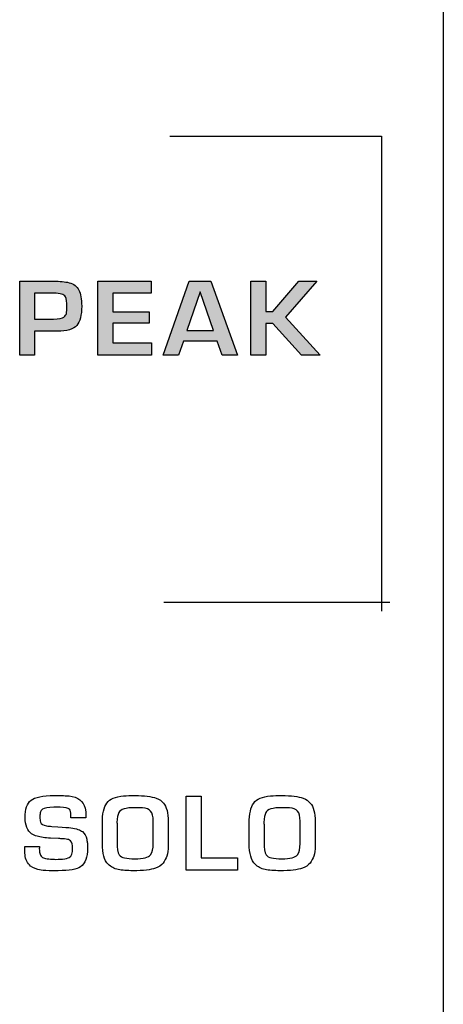
# Model space of a CAD drawing. Units: millimetres. Extents: x 0 to 1789, y 0 to 1262.
# Drawn here: x 606 to 615, y 852 to 873 of the extents above; entities that cross this region are included whole.
import ezdxf

# ---------------------------------------------------------------- set-up
doc = ezdxf.new("R2010")
doc.units = ezdxf.units.MM
doc.layers.add('___1', color=7, linetype='Continuous', lineweight=0)
doc.layers.add('AV_sys', color=7, linetype='Continuous')

# ---------------------------------------------------------------- blocks, each defined once
blk = doc.blocks.new('FX306_FRONT')
at = {"layer": '___1', "lineweight": -3, "transparency": 33554687}
h = blk.add_hatch(color=256, dxfattribs=at)
edge = h.paths.add_edge_path()
edge.add_spline(control_points=[(607.631, 866.639), (607.631, 866.444), (607.596, 866.306), (607.526, 866.226), (607.454, 866.142), (607.315, 866.101), (607.107, 866.101), (607.107, 866.101), (606.621, 866.101), (606.621, 866.101), (606.621, 866.101), (606.621, 865.589), (606.621, 865.589), (606.621, 865.589), (606.302, 865.589), (606.302, 865.589), (606.302, 865.589), (606.302, 867.176), (606.302, 867.176), (606.302, 867.176), (607.03, 867.176), (607.03, 867.176), (607.16, 867.176), (607.272, 867.164), (607.365, 867.142), (607.463, 867.117), (607.531, 867.065), (607.571, 866.985), (607.611, 866.905), (607.631, 866.789), (607.631, 866.639)], knot_values=[0, 0, 0, 0, 1, 1, 1, 2, 2, 2, 3, 3, 3, 4, 4, 4, 5, 5, 5, 6, 6, 6, 7, 7, 7, 8, 8, 8, 9, 9, 9, 10, 10, 10, 10], degree=3, periodic=0)
edge = h.paths.add_edge_path()
edge.add_spline(control_points=[(607.316, 866.626), (607.318, 866.725), (607.306, 866.796), (607.281, 866.838), (607.264, 866.866), (607.236, 866.886), (607.198, 866.898), (607.16, 866.91), (607.106, 866.916), (607.034, 866.916), (607.034, 866.916), (606.621, 866.916), (606.621, 866.916), (606.621, 866.916), (606.621, 866.361), (606.621, 866.361), (606.621, 866.361), (607.025, 866.361), (607.025, 866.361), (607.141, 866.361), (607.216, 866.375), (607.249, 866.403), (607.279, 866.429), (607.297, 866.454), (607.303, 866.479), (607.31, 866.515), (607.315, 866.563), (607.316, 866.626)], knot_values=[0, 0, 0, 0, 1, 1, 1, 2, 2, 2, 3, 3, 3, 4, 4, 4, 5, 5, 5, 6, 6, 6, 7, 7, 7, 8, 8, 8, 9, 9, 9, 9], degree=3, periodic=0)
edge = h.paths.add_edge_path()
edge.add_spline(control_points=[(609.127, 865.589), (609.127, 865.589), (607.98, 865.589), (607.98, 865.589), (607.98, 865.589), (607.98, 867.176), (607.98, 867.176), (607.98, 867.176), (609.123, 867.176), (609.123, 867.176), (609.123, 867.176), (609.123, 866.916), (609.123, 866.916), (609.123, 866.916), (608.299, 866.916), (608.299, 866.916), (608.299, 866.916), (608.299, 866.518), (608.299, 866.518), (608.299, 866.518), (609.081, 866.518), (609.081, 866.518), (609.081, 866.518), (609.081, 866.27), (609.081, 866.27), (609.081, 866.27), (608.299, 866.27), (608.299, 866.27), (608.299, 866.27), (608.299, 865.849), (608.299, 865.849), (608.299, 865.849), (609.127, 865.849), (609.127, 865.849), (609.127, 865.849), (609.127, 865.589), (609.127, 865.589)], knot_values=[0, 0, 0, 0, 1, 1, 1, 2, 2, 2, 3, 3, 3, 4, 4, 4, 5, 5, 5, 6, 6, 6, 7, 7, 7, 8, 8, 8, 9, 9, 9, 10, 10, 10, 11, 11, 11, 12, 12, 12, 12], degree=3, periodic=0)
edge = h.paths.add_edge_path()
edge.add_spline(control_points=[(610.969, 865.589), (610.969, 865.589), (610.643, 865.589), (610.643, 865.589), (610.643, 865.589), (610.537, 865.887), (610.537, 865.887), (610.537, 865.887), (609.816, 865.887), (609.816, 865.887), (609.816, 865.887), (609.709, 865.589), (609.709, 865.589), (609.709, 865.589), (609.379, 865.589), (609.379, 865.589), (609.379, 865.589), (609.933, 867.176), (609.933, 867.176), (609.933, 867.176), (610.401, 867.176), (610.401, 867.176), (610.401, 867.176), (610.969, 865.589), (610.969, 865.589)], knot_values=[0, 0, 0, 0, 1, 1, 1, 2, 2, 2, 3, 3, 3, 4, 4, 4, 5, 5, 5, 6, 6, 6, 7, 7, 7, 8, 8, 8, 8], degree=3, periodic=0)
edge = h.paths.add_edge_path()
edge.add_spline(control_points=[(610.461, 866.118), (610.461, 866.118), (610.175, 866.946), (610.175, 866.946), (610.175, 866.946), (610.173, 866.945), (610.173, 866.945), (610.173, 866.945), (609.887, 866.118), (609.887, 866.118), (609.887, 866.118), (610.461, 866.118), (610.461, 866.118)], knot_values=[0, 0, 0, 0, 1, 1, 1, 2, 2, 2, 3, 3, 3, 4, 4, 4, 4], degree=3, periodic=0)
edge = h.paths.add_edge_path()
edge.add_spline(control_points=[(612.744, 865.589), (612.744, 865.589), (612.343, 865.589), (612.343, 865.589), (612.343, 865.589), (611.731, 866.266), (611.731, 866.266), (611.731, 866.266), (611.58, 866.266), (611.58, 866.266), (611.58, 866.266), (611.58, 865.589), (611.58, 865.589), (611.58, 865.589), (611.258, 865.589), (611.258, 865.589), (611.258, 865.589), (611.258, 867.176), (611.258, 867.176), (611.258, 867.176), (611.58, 867.176), (611.58, 867.176), (611.58, 867.176), (611.58, 866.527), (611.58, 866.527), (611.58, 866.527), (611.731, 866.527), (611.731, 866.527), (611.731, 866.527), (612.286, 867.176), (612.286, 867.176), (612.286, 867.176), (612.676, 867.176), (612.676, 867.176), (612.676, 867.176), (612.003, 866.399), (612.003, 866.399), (612.003, 866.399), (612.744, 865.589), (612.744, 865.589)], knot_values=[0, 0, 0, 0, 1, 1, 1, 2, 2, 2, 3, 3, 3, 4, 4, 4, 5, 5, 5, 6, 6, 6, 7, 7, 7, 8, 8, 8, 9, 9, 9, 10, 10, 10, 11, 11, 11, 12, 12, 12, 13, 13, 13, 13], degree=3, periodic=0)
at = {"layer": '___1', "lineweight": -3}
for p, q in [((615.385, 887.611), (615.385, 799.879)), ((609.523, 870.288), (614.059, 870.288)), ((614.059, 870.288), (614.059, 860.09)), ((609.395, 860.287), (614.242, 860.287))]:
    blk.add_line(p, q, dxfattribs=at)
for points in [[(606.302, 865.589), (606.302, 865.589), (606.302, 867.176), (606.302, 867.176)], [(606.302, 867.176), (606.302, 867.176), (607.03, 867.176), (607.03, 867.176)], [(607.03, 867.176), (607.16, 867.176), (607.272, 867.164), (607.365, 867.142)], [(607.365, 867.142), (607.463, 867.117), (607.531, 867.065), (607.571, 866.985)], [(607.98, 865.589), (607.98, 865.589), (607.98, 867.176), (607.98, 867.176)], [(607.98, 867.176), (607.98, 867.176), (609.123, 867.176), (609.123, 867.176)], [(609.123, 867.176), (609.123, 867.176), (609.123, 866.916), (609.123, 866.916)], [(609.379, 865.589), (609.379, 865.589), (609.933, 867.176), (609.933, 867.176)], [(609.933, 867.176), (609.933, 867.176), (610.401, 867.176), (610.401, 867.176)], [(610.401, 867.176), (610.401, 867.176), (610.969, 865.589), (610.969, 865.589)], [(611.258, 865.589), (611.258, 865.589), (611.258, 867.176), (611.258, 867.176)], [(611.258, 867.176), (611.258, 867.176), (611.58, 867.176), (611.58, 867.176)], [(611.58, 867.176), (611.58, 867.176), (611.58, 866.527), (611.58, 866.527)], [(611.731, 866.527), (611.731, 866.527), (612.286, 867.176), (612.286, 867.176)], [(612.676, 867.176), (612.676, 867.176), (612.003, 866.399), (612.003, 866.399)], [(612.286, 867.176), (612.286, 867.176), (612.676, 867.176), (612.676, 867.176)], [(607.034, 866.916), (607.034, 866.916), (606.621, 866.916), (606.621, 866.916)], [(606.621, 866.916), (606.621, 866.916), (606.621, 866.361), (606.621, 866.361)], [(607.198, 866.898), (607.16, 866.91), (607.106, 866.916), (607.034, 866.916)], [(607.571, 866.985), (607.611, 866.905), (607.631, 866.789), (607.631, 866.639)], [(609.123, 866.916), (609.123, 866.916), (608.299, 866.916), (608.299, 866.916)], [(608.299, 866.916), (608.299, 866.916), (608.299, 866.518), (608.299, 866.518)], [(610.173, 866.945), (610.173, 866.945), (609.887, 866.118), (609.887, 866.118)], [(610.175, 866.946), (610.175, 866.946), (610.173, 866.945), (610.173, 866.945)], [(610.461, 866.118), (610.461, 866.118), (610.175, 866.946), (610.175, 866.946)], [(607.281, 866.838), (607.264, 866.866), (607.236, 866.886), (607.198, 866.898)], [(607.316, 866.626), (607.318, 866.725), (607.306, 866.796), (607.281, 866.838)], [(607.249, 866.403), (607.279, 866.429), (607.297, 866.454), (607.303, 866.479)], [(607.303, 866.479), (607.31, 866.515), (607.315, 866.563), (607.316, 866.626)], [(607.631, 866.639), (607.631, 866.444), (607.596, 866.306), (607.526, 866.226)], [(608.299, 866.518), (608.299, 866.518), (609.081, 866.518), (609.081, 866.518)], [(609.081, 866.518), (609.081, 866.518), (609.081, 866.27), (609.081, 866.27)], [(611.58, 866.527), (611.58, 866.527), (611.731, 866.527), (611.731, 866.527)], [(606.621, 866.361), (606.621, 866.361), (607.025, 866.361), (607.025, 866.361)], [(607.025, 866.361), (607.141, 866.361), (607.216, 866.375), (607.249, 866.403)], [(609.081, 866.27), (609.081, 866.27), (608.299, 866.27), (608.299, 866.27)], [(608.299, 866.27), (608.299, 866.27), (608.299, 865.849), (608.299, 865.849)], [(611.731, 866.266), (611.731, 866.266), (611.58, 866.266), (611.58, 866.266)], [(611.58, 866.266), (611.58, 866.266), (611.58, 865.589), (611.58, 865.589)], [(612.343, 865.589), (612.343, 865.589), (611.731, 866.266), (611.731, 866.266)], [(612.003, 866.399), (612.003, 866.399), (612.744, 865.589), (612.744, 865.589)], [(607.107, 866.101), (607.107, 866.101), (606.621, 866.101), (606.621, 866.101)], [(606.621, 866.101), (606.621, 866.101), (606.621, 865.589), (606.621, 865.589)], [(607.526, 866.226), (607.454, 866.142), (607.315, 866.101), (607.107, 866.101)], [(609.887, 866.118), (609.887, 866.118), (610.461, 866.118), (610.461, 866.118)], [(608.299, 865.849), (608.299, 865.849), (609.127, 865.849), (609.127, 865.849)], [(609.127, 865.849), (609.127, 865.849), (609.127, 865.589), (609.127, 865.589)], [(609.816, 865.887), (609.816, 865.887), (609.709, 865.589), (609.709, 865.589)], [(610.537, 865.887), (610.537, 865.887), (609.816, 865.887), (609.816, 865.887)], [(610.643, 865.589), (610.643, 865.589), (610.537, 865.887), (610.537, 865.887)], [(606.621, 865.589), (606.621, 865.589), (606.302, 865.589), (606.302, 865.589)], [(609.127, 865.589), (609.127, 865.589), (607.98, 865.589), (607.98, 865.589)], [(609.709, 865.589), (609.709, 865.589), (609.379, 865.589), (609.379, 865.589)], [(610.969, 865.589), (610.969, 865.589), (610.643, 865.589), (610.643, 865.589)], [(611.58, 865.589), (611.58, 865.589), (611.258, 865.589), (611.258, 865.589)], [(612.744, 865.589), (612.744, 865.589), (612.343, 865.589), (612.343, 865.589)], [(607.359, 856.126), (607.458, 856.115), (607.536, 856.087), (607.592, 856.043)], [(608.17, 855.973), (608.233, 856.06), (608.354, 856.111), (608.531, 856.126)], [(609.872, 854.534), (609.872, 854.534), (609.872, 856.121), (609.872, 856.121)], [(609.872, 856.121), (609.872, 856.121), (610.194, 856.121), (610.194, 856.121)], [(610.194, 856.121), (610.194, 856.121), (610.194, 854.794), (610.194, 854.794)], [(611.319, 855.973), (611.383, 856.06), (611.504, 856.111), (611.681, 856.126)], [(606.418, 855.662), (606.415, 855.841), (606.458, 855.965), (606.545, 856.034)], [(607.592, 856.043), (607.648, 855.998), (607.685, 855.939), (607.704, 855.866)], [(608.074, 855.54), (608.074, 855.742), (608.106, 855.886), (608.17, 855.973)], [(609.231, 856.078), (609.299, 856.053), (609.349, 856.017), (609.382, 855.969)], [(609.382, 855.969), (609.452, 855.897), (609.487, 855.764), (609.487, 855.571)], [(611.224, 855.54), (611.224, 855.742), (611.256, 855.886), (611.319, 855.973)], [(612.381, 856.078), (612.449, 856.053), (612.499, 856.017), (612.532, 855.969)], [(612.532, 855.969), (612.602, 855.897), (612.637, 855.764), (612.637, 855.571)], [(606.748, 855.783), (606.739, 855.756), (606.734, 855.722), (606.735, 855.679)], [(606.791, 855.84), (606.771, 855.825), (606.757, 855.806), (606.748, 855.783)], [(607.037, 855.882), (606.911, 855.882), (606.829, 855.868), (606.791, 855.84)], [(607.168, 855.882), (607.168, 855.882), (607.037, 855.882), (607.037, 855.882)], [(607.368, 855.84), (607.341, 855.868), (607.274, 855.882), (607.168, 855.882)], [(607.401, 855.717), (607.401, 855.776), (607.39, 855.816), (607.368, 855.84)], [(607.401, 855.653), (607.401, 855.653), (607.401, 855.717), (607.401, 855.717)], [(607.704, 855.866), (607.716, 855.818), (607.722, 855.747), (607.722, 855.653)], [(608.428, 855.77), (608.407, 855.724), (608.393, 855.653), (608.386, 855.558)], [(609.11, 855.8), (609.075, 855.838), (609.017, 855.862), (608.937, 855.87)], [(609.165, 855.584), (609.165, 855.687), (609.147, 855.759), (609.11, 855.8)], [(611.578, 855.77), (611.557, 855.724), (611.543, 855.653), (611.536, 855.558)], [(612.26, 855.8), (612.225, 855.838), (612.167, 855.862), (612.087, 855.87)], [(612.315, 855.584), (612.315, 855.687), (612.297, 855.759), (612.26, 855.8)], [(606.558, 855.315), (606.468, 855.379), (606.421, 855.495), (606.418, 855.662)], [(606.735, 855.679), (606.737, 855.631), (606.741, 855.594), (606.75, 855.565)], [(606.75, 855.565), (606.761, 855.525), (606.804, 855.498), (606.88, 855.484)], [(607.722, 855.653), (607.722, 855.653), (607.401, 855.653), (607.401, 855.653)], [(608.074, 855.105), (608.074, 855.105), (608.074, 855.54), (608.074, 855.54)], [(608.386, 855.558), (608.389, 855.546), (608.391, 855.53), (608.391, 855.51)], [(608.391, 855.51), (608.391, 855.51), (608.391, 855.133), (608.391, 855.133)], [(609.165, 855.105), (609.165, 855.105), (609.165, 855.584), (609.165, 855.584)], [(609.487, 855.571), (609.487, 855.571), (609.487, 855.059), (609.487, 855.059)], [(611.224, 855.105), (611.224, 855.105), (611.224, 855.54), (611.224, 855.54)], [(611.536, 855.558), (611.539, 855.546), (611.541, 855.53), (611.541, 855.51)], [(611.541, 855.51), (611.541, 855.51), (611.541, 855.133), (611.541, 855.133)], [(612.315, 855.105), (612.315, 855.105), (612.315, 855.584), (612.315, 855.584)], [(612.637, 855.571), (612.637, 855.571), (612.637, 855.059), (612.637, 855.059)], [(606.674, 855.26), (606.63, 855.274), (606.591, 855.292), (606.558, 855.315)], [(606.88, 855.484), (606.912, 855.478), (606.95, 855.474), (606.994, 855.471)], [(606.994, 855.471), (606.994, 855.471), (607.117, 855.463), (607.117, 855.463)], [(607.117, 855.463), (607.257, 855.455), (607.349, 855.447), (607.395, 855.441)], [(607.395, 855.441), (607.518, 855.424), (607.603, 855.397), (607.649, 855.359)], [(607.649, 855.359), (607.694, 855.322), (607.725, 855.268), (607.74, 855.196)], [(606.965, 855.219), (606.844, 855.224), (606.747, 855.238), (606.674, 855.26)], [(607.132, 855.211), (607.132, 855.211), (606.965, 855.219), (606.965, 855.219)], [(607.225, 855.207), (607.205, 855.208), (607.174, 855.209), (607.132, 855.211)], [(607.346, 855.188), (607.319, 855.197), (607.279, 855.204), (607.225, 855.207)], [(607.39, 855.163), (607.381, 855.172), (607.366, 855.18), (607.346, 855.188)], [(607.74, 855.196), (607.747, 855.164), (607.751, 855.136), (607.753, 855.112)], [(607.753, 855.112), (607.754, 855.091), (607.756, 855.051), (607.758, 854.993)], [(608.2, 854.659), (608.116, 854.742), (608.074, 854.891), (608.074, 855.105)], [(608.391, 855.133), (608.391, 855), (608.406, 854.911), (608.437, 854.864)], [(609.11, 854.864), (609.147, 854.916), (609.165, 854.996), (609.165, 855.105)], [(611.35, 854.659), (611.266, 854.742), (611.224, 854.891), (611.224, 855.105)], [(611.541, 855.133), (611.541, 855), (611.556, 854.911), (611.587, 854.864)], [(612.26, 854.864), (612.297, 854.916), (612.315, 854.996), (612.315, 855.105)], [(606.416, 854.863), (606.411, 854.907), (606.409, 854.966), (606.409, 855.038)], [(606.409, 855.038), (606.409, 855.038), (606.726, 855.038), (606.726, 855.038)], [(606.536, 854.621), (606.465, 854.678), (606.425, 854.759), (606.416, 854.863)], [(606.726, 855.038), (606.726, 855.019), (606.725, 855.004), (606.722, 854.993)], [(606.722, 854.993), (606.724, 854.948), (606.727, 854.918), (606.731, 854.901)], [(606.731, 854.901), (606.738, 854.864), (606.752, 854.837), (606.773, 854.819)], [(607.758, 854.993), (607.76, 854.908), (607.747, 854.83), (607.719, 854.758)], [(608.437, 854.864), (608.461, 854.828), (608.499, 854.805), (608.549, 854.795)], [(608.994, 854.799), (609.044, 854.811), (609.082, 854.833), (609.11, 854.864)], [(609.487, 855.059), (609.487, 854.963), (609.478, 854.889), (609.459, 854.836)], [(611.587, 854.864), (611.611, 854.828), (611.649, 854.805), (611.699, 854.795)], [(612.144, 854.799), (612.194, 854.811), (612.232, 854.833), (612.26, 854.864)], [(612.637, 855.059), (612.637, 854.963), (612.628, 854.889), (612.609, 854.836)], [(606.773, 854.819), (606.795, 854.8), (606.823, 854.788), (606.858, 854.782)], [(606.858, 854.782), (606.899, 854.775), (606.949, 854.77), (607.008, 854.769)], [(607.008, 854.769), (607.043, 854.768), (607.066, 854.766), (607.077, 854.764)], [(607.077, 854.764), (607.155, 854.768), (607.204, 854.77), (607.223, 854.772)], [(607.223, 854.772), (607.288, 854.779), (607.334, 854.79), (607.363, 854.807)], [(607.719, 854.758), (607.693, 854.69), (607.655, 854.639), (607.605, 854.603)], [(608.412, 854.547), (608.329, 854.564), (608.258, 854.601), (608.2, 854.659)], [(608.549, 854.795), (608.611, 854.784), (608.685, 854.778), (608.773, 854.777)], [(608.773, 854.777), (608.862, 854.777), (608.936, 854.785), (608.994, 854.799)], [(609.378, 854.686), (609.341, 854.636), (609.287, 854.599), (609.215, 854.574)], [(609.459, 854.836), (609.439, 854.782), (609.412, 854.732), (609.378, 854.686)], [(610.194, 854.794), (610.194, 854.794), (610.974, 854.794), (610.974, 854.794)], [(610.974, 854.794), (610.974, 854.794), (610.974, 854.534), (610.974, 854.534)], [(611.562, 854.547), (611.479, 854.564), (611.408, 854.601), (611.35, 854.659)], [(611.699, 854.795), (611.761, 854.784), (611.835, 854.778), (611.922, 854.777)], [(611.922, 854.777), (612.012, 854.777), (612.086, 854.785), (612.144, 854.799)], [(612.528, 854.686), (612.491, 854.636), (612.436, 854.599), (612.365, 854.574)], [(612.609, 854.836), (612.589, 854.782), (612.562, 854.732), (612.528, 854.686)], [(606.761, 854.533), (606.665, 854.547), (606.59, 854.576), (606.536, 854.621)], [(607.008, 854.521), (606.897, 854.521), (606.815, 854.525), (606.761, 854.533)], [(607.128, 854.521), (607.128, 854.521), (607.008, 854.521), (607.008, 854.521)], [(607.605, 854.603), (607.527, 854.548), (607.368, 854.521), (607.128, 854.521)], [(610.974, 854.534), (610.974, 854.534), (609.872, 854.534), (609.872, 854.534)]]:
    blk.add_open_spline(points, degree=3, dxfattribs=at)
for points, knots in [([(606.545, 856.034), (606.628, 856.101), (606.793, 856.134), (607.042, 856.134), (607.201, 856.134), (607.306, 856.132), (607.359, 856.126)], [27, 27, 27, 27, 28, 28, 28, 29, 29, 29, 29]), ([(608.531, 856.126), (608.602, 856.132), (608.683, 856.134), (608.775, 856.134), (608.974, 856.134), (609.126, 856.115), (609.231, 856.078)], [10, 10, 10, 10, 11, 11, 11, 12, 12, 12, 12]), ([(611.681, 856.126), (611.752, 856.132), (611.833, 856.134), (611.925, 856.134), (612.124, 856.134), (612.276, 856.115), (612.381, 856.078)], [10, 10, 10, 10, 11, 11, 11, 12, 12, 12, 12]), ([(608.937, 855.87), (608.909, 855.873), (608.856, 855.874), (608.779, 855.874), (608.578, 855.874), (608.461, 855.839), (608.428, 855.77)], [3, 3, 3, 3, 4, 4, 4, 5, 5, 5, 5]), ([(612.087, 855.87), (612.059, 855.873), (612.006, 855.874), (611.929, 855.874), (611.728, 855.874), (611.611, 855.839), (611.578, 855.77)], [3, 3, 3, 3, 4, 4, 4, 5, 5, 5, 5]), ([(607.363, 854.807), (607.412, 854.835), (607.437, 854.901), (607.437, 855.006), (607.437, 855.08), (607.421, 855.132), (607.39, 855.163)], [17, 17, 17, 17, 18, 18, 18, 19, 19, 19, 19]), ([(609.215, 854.574), (609.114, 854.538), (608.953, 854.521), (608.732, 854.521), (608.606, 854.521), (608.499, 854.53), (608.412, 854.547)], [3, 3, 3, 3, 4, 4, 4, 5, 5, 5, 5]), ([(612.365, 854.574), (612.264, 854.538), (612.103, 854.521), (611.882, 854.521), (611.756, 854.521), (611.649, 854.53), (611.562, 854.547)], [3, 3, 3, 3, 4, 4, 4, 5, 5, 5, 5])]:
    blk.add_open_spline(points, degree=3, knots=knots, dxfattribs=at)

msp = doc.modelspace()

# ---------------------------------------------------------------- block references
at = {"layer": 'AV_sys'}
msp.add_blockref('FX306_FRONT', (0, 0), dxfattribs=at)

doc.saveas('drawing.dxf')
